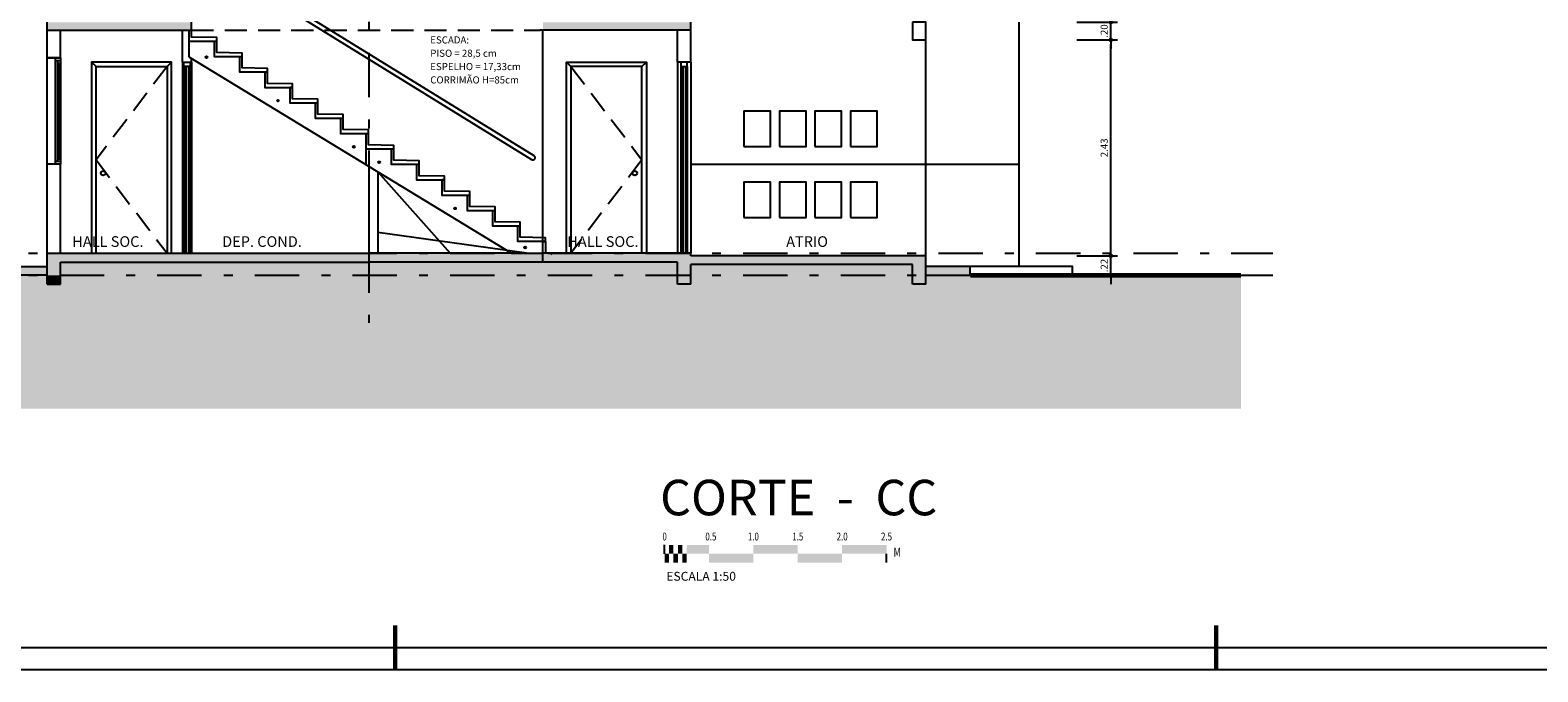
# Model space of a CAD drawing. Extents: x 151 to 7071, y -82 to 3989.
# Drawn here: x 439 to 456, y -82 to -75 of the extents above; entities that cross this region are included whole.
import ezdxf
from ezdxf.enums import TextEntityAlignment as Align

# ---------------------------------------------------------------- set-up
doc = ezdxf.new("R2010")
doc.units = 0
doc.linetypes.add('DASHDOT', pattern=[1, 0.5, -0.25, 0, -0.25])
doc.linetypes.add('DASHED2', pattern=[0.375, 0.25, -0.125])
for name, color, linetype in [('ARQ-CORRIMAO', 3, 'Continuous'), ('ARQ-COTA', 10, 'Continuous'), ('ARQ-EIXO', 9, 'DASHDOT'), ('ARQ-EST-HAT', 9, 'Continuous'), ('ARQ-ESTRUTURA', 6, 'Continuous'), ('ARQ-HACHURIA', 8, 'Continuous'), ('ARQ-JANELA', 7, 'Continuous'), ('ARQ-LAY-OUT', 5, 'Continuous'), ('ARQ-LINHA', 8, 'Continuous'), ('ARQ-PAREDE', 4, 'Continuous'), ('ARQ-PORTA', 7, 'Continuous'), ('ARQ-PROJECAO', 1, 'DASHED2'), ('ARQ-SIMBOLOS', 3, 'Continuous'), ('ARQ-TEXTO', 3, 'Continuous'), ('ARQ-TITULO', 2, 'Continuous'), ('ARQ-VISTA1', 4, 'Continuous'), ('ARQ-VISTA2', 6, 'Continuous'), ('ARQ-VISTA3', 2, 'Continuous'), ('ARQ-VISTA4', 3, 'Continuous'), ('COTA', 10, 'Continuous'), ('LINHA', 9, 'Continuous'), ('MARGEM', 4, 'Continuous'), ('TEXTO', 7, 'Continuous')]:
    doc.layers.add(name, color=color, linetype=linetype)
doc.styles.add('ARTE', font='simplex.shx')
doc.styles.add('COND', font='romans', dxfattribs={"width": 0.75})
doc.styles.add('Texto Cota', font='ARIAL.TTF')
doc.styles.add('TITULO', font='swissel.ttf')
doc.dimstyles.new('ARQ-1-50', dxfattribs={"dimtxt": 0.12, "dimasz": 0.07, "dimexe": 0.075, "dimexo": 0.1, "dimgap": 0.035, "dimtad": 1, "dimzin": 4, "dimdsep": 46, "dimtxsty": 'Texto Cota', "dimblk": 'DOT', "dimcen": 0.1, "dimclrd": 256, "dimclre": 256, "dimclrt": 3, "dimaunit": 1, "dimazin": 3, "dimtfac": 1.8, "dimtix": 1, "dimtmove": 2, "dimatfit": 1, "dimldrblk": 'DOT', "dimfxl": 0, "dimtolj": 1, "dimtzin": 4, "dimarcsym": 0})

# ---------------------------------------------------------------- blocks, each defined once
blk = doc.blocks.new('PT-CT-210-15')
at = {"layer": 'ARQ-PORTA', "color": 8}
for p, q in [((0, 0.15), (2.15, 0.15)), ((0, 0), (2.15, 0)), ((0.05, 0.11), (2.15, 0.11)), ((0.05, 0.04), (2.15, 0.04))]:
    blk.add_line(p, q, dxfattribs=at)
at = {"layer": 'ARQ-PORTA'}
for p, q in [((0.05, 0.09), (2.15, 0.09)), ((0.05, 0.06), (2.15, 0.06))]:
    blk.add_line(p, q, dxfattribs=at)
at = {"layer": 'ARQ-PORTA', "color": 2}
blk.add_lwpolyline([(0, 0.04), (0.05, 0.04), (0.05, 0.11), (0, 0.11)], close=True, dxfattribs=at)
blk = doc.blocks.new('PT-CT-210-10')
at = {"layer": 'ARQ-PORTA', "color": 8}
for p, q in [((0, 0.1), (2.15, 0.1)), ((0, 0), (2.15, 0)), ((0.05, 0.085), (2.15, 0.085)), ((0.05, 0.015), (2.15, 0.015))]:
    blk.add_line(p, q, dxfattribs=at)
at = {"layer": 'ARQ-PORTA'}
for p, q in [((0.05, 0.065), (2.15, 0.065)), ((0.05, 0.035), (2.15, 0.035))]:
    blk.add_line(p, q, dxfattribs=at)
at = {"layer": 'ARQ-PORTA', "color": 2}
blk.add_lwpolyline([(0, 0.015), (0.05, 0.015), (0.05, 0.085), (0, 0.085)], close=True, dxfattribs=at)
blk = doc.blocks.new('BARSCALV')
for p, q in [((0, 0), (0, 0.004)), ((0.1, -0.004), (0.1, 0))]:
    blk.add_line(p, q)
for points in [[(0, 0), (0.002, 0), (0, -0.004), (0.002, -0.004)], [(0.002, 0), (0.004, 0), (0.002, 0.004), (0.004, 0.004)], [(0.004, 0), (0.006, 0), (0.004, -0.004), (0.006, -0.004)], [(0.006, 0), (0.008, 0), (0.006, 0.004), (0.008, 0.004)], [(0.008, 0), (0.01, 0), (0.008, -0.004), (0.01, -0.004)], [(0.01, 0), (0.01, 0.004), (0.02, 0), (0.02, 0.004)], [(0.02, 0), (0.02, -0.004), (0.04, 0), (0.04, -0.004)], [(0.04, 0.004), (0.04, 0), (0.06, 0.004), (0.06, 0)], [(0.06, 0), (0.06, -0.004), (0.08, 0), (0.08, -0.004)], [(0.08, 0.004), (0.08, 0), (0.1, 0.004), (0.1, 0)]]:
    blk.add_solid(points)
at = {"style": 'COND', "width": 0.75}
for p in [(0, 0.006), (0.00916, 0.006), (0.02085, 0.006), (0.04, 0.006), (0.06, 0.006), (0.08, 0.006), (0.1, 0.006)]:
    blk.add_attdef('V', text='', height=0.0035, dxfattribs=at).set_placement(p, align=Align.CENTER)
blk.add_attdef('U', (0.10315, -0.00124), '', height=0.004, dxfattribs=at)
blk.add_attdef('SCALE', (0.00077, -0.01215), '', height=0.004)
blk = doc.blocks.new('_DOT')
at = {"color": 0, "linetype": 'ByBlock', "lineweight": -2}
blk.add_line((-0.5, 0), (-1, 0), dxfattribs=at)
at = {"color": 0, "linetype": 'ByBlock', "const_width": 0.5}
blk.add_lwpolyline([(-0.25, 0, 1), (0.25, 0, 1)], format="xyb", close=True, dxfattribs=at)
blk = doc.blocks.new('*D170')
at = {"linetype": 'ByBlock', "lineweight": -2}
for p, q in [((451.558, -77.462), (451.558, -77.412)), ((451.175, -77.512), (451.633, -77.512)), ((451.558, -77.732), (451.558, -77.512)), ((451.175, -77.732), (451.633, -77.732)), ((451.558, -77.782), (451.558, -77.832))]:
    blk.add_line(p, q, dxfattribs=at)
at = {"layer": 'Defpoints', "linetype": 'ByBlock'}
for p in [(451.075, -77.512), (451.075, -77.732)]:
    blk.add_point(p, dxfattribs=at)
at = {"linetype": 'ByBlock', "lineweight": -2, "xscale": 0.05000000000000002, "yscale": 0.05000000000000002, "zscale": 0.05000000000000002}
for p, rotation in [((451.558, -77.512), 270), ((451.558, -77.732), 90)]:
    blk.add_blockref('_DOT', p, dxfattribs=dict(at, rotation=rotation))
at = {"color": 3, "linetype": 'ByBlock', "lineweight": -2, "insert": (451.483, -77.622), "char_height": 0.08, "attachment_point": 5, "rotation": 90, "style": 'ARTE'}
blk.add_mtext('\\A1;.22', dxfattribs=at)
blk = doc.blocks.new('DOT')
at = {"layer": 'TEXTO', "color": 0, "linetype": 'ByBlock'}
blk.add_line((-0.5, 0), (-1, 0), dxfattribs=at)
at = {"layer": 'TEXTO', "color": 0, "linetype": 'ByBlock', "const_width": 0.5}
blk.add_lwpolyline([(-0.25, 0, 1), (0.25, 0, 1)], format="xyb", close=True, dxfattribs=at)
blk = doc.blocks.new('*D171')
at = {"linetype": 'ByBlock', "lineweight": -2}
for p, q in [((451.175, -75.082), (451.633, -75.082)), ((451.558, -77.462), (451.558, -75.132)), ((451.175, -77.512), (451.633, -77.512))]:
    blk.add_line(p, q, dxfattribs=at)
at = {"layer": 'Defpoints', "linetype": 'ByBlock'}
for p in [(451.075, -75.082), (451.075, -77.512)]:
    blk.add_point(p, dxfattribs=at)
at = {"linetype": 'ByBlock', "lineweight": -2, "xscale": 0.05000000000000002, "yscale": 0.05000000000000002, "zscale": 0.05000000000000002}
for p, rotation in [((451.558, -75.082), 90), ((451.558, -77.512), 270)]:
    blk.add_blockref('_DOT', p, dxfattribs=dict(at, rotation=rotation))
at = {"color": 3, "linetype": 'ByBlock', "lineweight": -2, "insert": (451.483, -76.297), "char_height": 0.08, "attachment_point": 5, "rotation": 90, "style": 'ARTE'}
blk.add_mtext('\\A1;2.43', dxfattribs=at)
blk = doc.blocks.new('*D172')
at = {"linetype": 'ByBlock', "lineweight": -2}
for p, q in [((451.175, -74.882), (451.633, -74.882)), ((451.558, -74.832), (451.558, -74.782)), ((451.558, -75.082), (451.558, -74.882)), ((451.175, -75.082), (451.633, -75.082)), ((451.558, -75.132), (451.558, -75.182))]:
    blk.add_line(p, q, dxfattribs=at)
at = {"layer": 'Defpoints', "linetype": 'ByBlock'}
for p in [(451.075, -74.882), (451.075, -75.082)]:
    blk.add_point(p, dxfattribs=at)
at = {"linetype": 'ByBlock', "lineweight": -2, "xscale": 0.05000000000000002, "yscale": 0.05000000000000002, "zscale": 0.05000000000000002}
for p, rotation in [((451.558, -74.882), 270), ((451.558, -75.082), 90)]:
    blk.add_blockref('_DOT', p, dxfattribs=dict(at, rotation=rotation))
at = {"color": 3, "linetype": 'ByBlock', "lineweight": -2, "insert": (451.483, -74.982), "char_height": 0.08, "attachment_point": 5, "rotation": 90, "style": 'ARTE'}
blk.add_mtext('\\A1;.20', dxfattribs=at)
blk = doc.blocks.new('PRANCHA _A0_PDF')
at = {"layer": 'LINHA'}
blk.add_lwpolyline([(-297.225, 0), (0, 0), (0, 210.25), (-297.225, 210.25)], close=True, dxfattribs=at)
at = {"layer": 'MARGEM'}
blk.add_lwpolyline([(-1.25, 75), (-1.25, 209), (-293.475, 209), (-293.475, 1.25), (-46.25, 1.25)], dxfattribs=at)
at = {"layer": 'MARGEM', "const_width": 0.25}
for points in [[(-231.25, 2.5), (-231.25, 0)], [(-185, 2.5), (-185, 0)]]:
    blk.add_lwpolyline(points, dxfattribs=at)

msp = doc.modelspace()

# ---------------------------------------------------------------- hatches: boundary and pattern name
at = {"layer": 'ARQ-EST-HAT'}
h = msp.add_hatch(color=256, dxfattribs=at)
h.paths.add_polyline_path([(449.97474, -77.73223), (449.97474, -77.63223), (449.47474, -77.63223), (449.47474, -77.73223)])
h.paths.add_polyline_path([(446.67474, -77.83223), (446.82474, -77.83223), (446.82474, -77.73223), (446.67474, -77.73223)])
h.paths.add_polyline_path([(449.32474, -77.83223), (449.47474, -77.83223), (449.47474, -77.73223), (449.32474, -77.73223)])
h.paths.add_polyline_path([(446.82474, -77.73223), (446.82474, -77.61223), (449.32474, -77.61223), (449.32474, -77.73223), (449.47474, -77.73223), (449.47474, -77.63223), (449.47474, -77.51223), (446.82474, -77.51223), (446.82474, -77.48223), (445.15974, -77.48223), (443.19974, -77.48223), (443.19974, -77.58223), (446.67474, -77.58223), (446.67474, -77.73223)])
h.paths.add_polyline_path([(439.07474, -77.73223), (439.57474, -77.73223), (439.57474, -77.63223), (439.07474, -77.63223)])
h.paths.add_polyline_path([(439.57474, -77.63223), (439.57474, -77.73223), (439.72474, -77.73223), (439.72474, -77.58223), (443.19974, -77.58223), (443.19974, -77.48223), (439.57474, -77.48223)])
msp.add_hatch(color=256, dxfattribs=at).paths.add_polyline_path([(439.57474, -77.73223), (439.57474, -77.83223), (439.72474, -77.83223), (439.72474, -77.73223)])
at = {"layer": 'ARQ-HACHURIA'}
h = msp.add_hatch(color=256, dxfattribs=at)
h.paths.add_polyline_path([(445.15974, -74.97223), (446.67474, -74.97223), (446.82474, -74.97223), (446.82474, -74.88223), (446.67474, -74.88223), (446.32474, -74.88223), (446.27474, -74.88223), (445.47474, -74.88223), (445.42474, -74.88223), (445.15974, -74.88223)])
h.paths.add_polyline_path([(439.57474, -74.97223), (439.72474, -74.97223), (441.16974, -74.97223), (441.19974, -74.97223), (441.19974, -74.88658), (441.19974, -74.88223), (440.97474, -74.88223), (440.92474, -74.88223), (440.12474, -74.88223), (440.07474, -74.88223), (439.72474, -74.88223), (439.57474, -74.88223)], flags=0)
h = msp.add_hatch(dxfattribs=at)
h.set_pattern_fill('EARTH2', color=256, scale=0.5, angle=45)
h.set_pattern_definition([(225, (487.3762, -102.7874), (2e-17, -0.7071068), [0.225, -0.275]), (225, (487.5353, -102.9465), (-6e-17, -0.7071068), [0.225, -0.275]), (225, (487.4964, -102.90763), (-6e-17, -0.7071068), [0.23, -0.27]), (225, (487.4575, -102.86874), (-1e-17, -0.7071068), [0.23, -0.27]), (225, (487.4186, -102.82984), (-1e-17, -0.7071068), [0.23, -0.27]), (225, (487.4186, -102.4763), (-1e-17, -0.7071068), [0.225, -0.275]), (225, (487.4575, -102.5152), (-1e-17, -0.7071068), [0.225, -0.275]), (225, (487.4964, -102.55407), (2e-17, -0.7071068), [0.225, -0.275]), (225, (487.5353, -102.59296), (2e-17, -0.7071068), [0.225, -0.275]), (225, (487.3762, -102.43386), (2e-17, -0.7071068), [0.225, -0.275]), (315, (487.0368, -102.7733), (0.7071068, -3e-17), [0.225, -0.275]), (315, (487.1994, -102.61064), (0.7071068, 5e-18), [0.225, -0.275]), (315, (487.157, -102.65307), (0.7071068, 5e-18), [0.225, -0.275]), (315, (487.1181, -102.69196), (0.7071068, 5e-18), [0.225, -0.275]), (315, (487.0792, -102.73085), (0.7071068, -7e-17), [0.225, -0.275]), (315, (487.43276, -102.73085), (0.7071068, 5e-18), [0.23, -0.27]), (315, (487.47165, -102.69196), (0.7071068, 5e-18), [0.23, -0.27]), (315, (487.51055, -102.65307), (0.7071068, -7e-17), [0.23, -0.27]), (315, (487.55297, -102.61064), (0.7071068, 5e-18), [0.225, -0.275]), (315, (487.39387, -102.76974), (0.7071068, 4e-17), [0.225, -0.275])])
h.paths.add_polyline_path([(446.82474, -77.73223), (446.82474, -77.83223), (446.67474, -77.83223), (446.67474, -77.73223), (443.19974, -77.73223), (439.72474, -77.73223), (439.72474, -77.83223), (439.57474, -77.83223), (439.57474, -77.73223), (439.17474, -77.73223), (436.52474, -77.73223), (435.37474, -77.73223), (433.37474, -77.73223), (433.37474, -79.23223), (453.02474, -79.23223), (453.02474, -77.73223), (451.02474, -77.73223), (449.87474, -77.73223), (449.47474, -77.73223), (449.47474, -77.83223), (449.32474, -77.83223), (449.32474, -77.73223)])
h.paths.add_polyline_path([(449.32474, -77.73223), (449.32474, -77.61223), (446.82474, -77.61223), (446.82474, -77.73223)])
h.paths.add_polyline_path([(446.67474, -77.73223), (446.67474, -77.58223), (443.19974, -77.58223), (443.19974, -77.73223)])
h.paths.add_polyline_path([(443.19974, -77.73223), (443.19974, -77.58223), (439.72474, -77.58223), (439.72474, -77.73223)])

# ---------------------------------------------------------------- linework, layer by layer
msp.add_circle((441.36974, -75.27646), 0.01)
at = {"layer": 'ARQ-CORRIMAO'}
msp.add_lwpolyline([(441.16677, -73.98533, 1), (441.13974, -74.02739), (445.0327, -76.43001, 1), (445.05974, -76.38795)], format="xyb", close=True, dxfattribs=at)
at = {"layer": 'ARQ-EIXO'}
for p, q in [((443.19974, -63.12754), (443.19974, -78.26686)), ((433.11467, -77.48223), (453.38353, -77.48223)), ((433.11467, -77.73223), (453.38353, -77.73223))]:
    msp.add_line(p, q, dxfattribs=at)
at = {"layer": 'ARQ-ESTRUTURA'}
for p, q in [((439.57474, -74.97223), (439.57474, -74.88223)), ((441.19974, -74.97223), (441.19974, -74.88223)), ((446.82474, -74.97223), (446.82474, -74.88223)), ((439.57474, -74.97223), (441.19974, -74.97223)), ((446.82474, -74.97223), (445.13037, -74.97223)), ((445.15974, -77.49567), (445.15974, -77.31567)), ((439.57474, -77.48223), (443.19974, -77.48223)), ((439.57474, -77.83223), (439.57474, -77.48223)), ((439.72474, -77.58223), (443.19974, -77.58223)), ((439.72474, -77.83223), (439.72474, -77.58223)), ((444.97481, -77.48223), (443.19974, -77.48223)), ((446.67474, -77.58223), (443.19974, -77.58223)), ((445.15974, -77.5688), (445.15974, -77.4688)), ((446.82474, -77.48223), (445.15974, -77.48223)), ((446.67474, -77.83223), (446.67474, -77.58223)), ((446.82474, -77.51223), (446.82474, -77.48223)), ((449.47474, -77.51223), (446.82474, -77.51223)), ((449.32474, -77.61223), (446.82474, -77.61223)), ((446.82474, -77.83223), (446.82474, -77.61223)), ((449.32474, -77.83223), (449.32474, -77.61223)), ((449.47474, -77.83223), (449.47474, -77.51223)), ((439.57474, -77.83223), (439.72474, -77.83223)), ((446.82474, -77.83223), (446.67474, -77.83223)), ((449.47474, -77.83223), (449.32474, -77.83223))]:
    msp.add_line(p, q, dxfattribs=at)
msp.add_lwpolyline([(449.32474, -74.88223), (449.32474, -75.08223), (449.47474, -75.08223), (449.47474, -74.88223)], close=True, dxfattribs=at)
for points in [[(439.57474, -77.73223), (439.07474, -77.73223), (439.07474, -77.63223), (439.57474, -77.63223)], [(449.47474, -77.73223), (449.97474, -77.73223), (449.97474, -77.63223), (449.47474, -77.63223)]]:
    msp.add_lwpolyline(points, dxfattribs=at)
at = {"layer": 'ARQ-HACHURIA'}
msp.add_line((446.82474, -76.48223), (450.52474, -76.48223), dxfattribs=at)
at = {"layer": 'ARQ-JANELA'}
for p, q in [((439.57474, -76.48223), (439.57474, -75.28223)), ((439.57474, -75.28223), (439.72474, -75.28223)), ((439.66474, -75.28223), (439.66474, -76.48223)), ((439.66474, -75.31223), (439.72474, -75.31223)), ((439.69474, -76.45223), (439.69474, -75.31223)), ((439.69474, -75.34223), (439.72474, -75.34223)), ((439.70974, -75.34223), (439.70974, -76.42223)), ((439.72474, -75.28223), (439.72474, -76.48223)), ((439.69474, -76.42223), (439.72474, -76.42223)), ((439.72474, -76.48223), (439.57474, -76.48223)), ((439.72474, -76.45223), (439.66474, -76.45223))]:
    msp.add_line(p, q, dxfattribs=at)
at = {"layer": 'ARQ-LINHA'}
for p, q in [((443.29974, -76.56678), (444.11645, -77.48223)), ((444.97481, -77.48223), (443.29974, -77.25176))]:
    msp.add_line(p, q, dxfattribs=at)
for points in [[(447.42474, -76.28223), (447.72474, -76.28223), (447.72474, -75.88223), (447.42474, -75.88223)], [(447.82474, -76.28223), (448.12474, -76.28223), (448.12474, -75.88223), (447.82474, -75.88223)], [(448.22474, -76.28223), (448.52474, -76.28223), (448.52474, -75.88223), (448.22474, -75.88223)], [(448.62474, -76.28223), (448.92474, -76.28223), (448.92474, -75.88223), (448.62474, -75.88223)], [(447.42474, -77.08223), (447.72474, -77.08223), (447.72474, -76.68223), (447.42474, -76.68223)], [(447.82474, -77.08223), (448.12474, -77.08223), (448.12474, -76.68223), (447.82474, -76.68223)], [(448.22474, -77.08223), (448.52474, -77.08223), (448.52474, -76.68223), (448.22474, -76.68223)], [(448.62474, -77.08223), (448.92474, -77.08223), (448.92474, -76.68223), (448.62474, -76.68223)]]:
    msp.add_lwpolyline(points, close=True, dxfattribs=at)
at = {"layer": 'ARQ-PAREDE'}
for p, q in [((439.57474, -75.28223), (439.57474, -74.97223)), ((439.72474, -75.28223), (439.72474, -74.97223)), ((441.09974, -75.33223), (441.09974, -74.97223)), ((446.67474, -75.33223), (446.67474, -74.97223)), ((446.82474, -75.33223), (446.82474, -74.97223)), ((439.72474, -75.28223), (439.57474, -75.28223)), ((441.09974, -75.33223), (441.19974, -75.33223)), ((441.19974, -75.34567), (441.19974, -75.28983)), ((446.82474, -75.33223), (446.67474, -75.33223)), ((439.57474, -77.48223), (439.57474, -76.48223)), ((439.72474, -76.48223), (439.57474, -76.48223)), ((439.72474, -77.48223), (439.72474, -76.48223)), ((443.19974, -76.50597), (443.19974, -77.48223)), ((443.29974, -76.56678), (443.29974, -77.48223))]:
    msp.add_line(p, q, dxfattribs=at)
at = {"layer": 'ARQ-PORTA'}
for points in [[(440.97474, -77.48223), (440.97474, -75.33223), (440.07474, -75.33223), (440.07474, -77.48223), (440.12474, -77.48223), (440.12474, -75.38223), (440.07474, -75.33223), (440.12474, -75.38223), (440.92474, -75.38223), (440.97474, -75.33223), (440.92474, -75.38223), (440.92474, -77.48223)], [(445.42474, -77.48223), (445.42474, -75.33223), (446.32474, -75.33223), (446.32474, -77.48223), (446.27474, -77.48223), (446.27474, -75.38223), (446.32474, -75.33223), (446.27474, -75.38223), (445.47474, -75.38223), (445.42474, -75.33223), (445.47474, -75.38223), (445.47474, -77.48223)]]:
    msp.add_lwpolyline(points, close=True, dxfattribs=at)
for centre in [(440.20474, -76.58223), (446.19474, -76.58223)]:
    msp.add_circle(centre, 0.025, dxfattribs=at)
at = {"layer": 'ARQ-PROJECAO'}
msp.add_line((441.19974, -74.97223), (445.13037, -74.97223), dxfattribs=at)
for points in [[(440.92474, -75.38223), (440.12474, -76.43223), (440.92474, -77.48223)], [(445.47474, -75.38223), (446.27474, -76.43223), (445.47474, -77.48223)]]:
    msp.add_lwpolyline(points, dxfattribs=at)
at = {"layer": 'ARQ-VISTA1', "const_width": 0.05}
msp.add_lwpolyline([(449.97474, -77.73223), (453.02474, -77.73223)], dxfattribs=at)
at = {"layer": 'ARQ-VISTA2'}
for p, q in [((441.16974, -75.09603), (441.16974, -75.27159)), ((441.16974, -75.27159), (444.80525, -77.48223)), ((443.16474, -76.30913), (443.16474, -76.48467)), ((444.80525, -77.48223), (445.15974, -77.48223)), ((445.21068, -77.51832), (445.21225, -77.51738)), ((445.25336, -77.49692), (445.25462, -77.49567))]:
    msp.add_line(p, q, dxfattribs=at)
for points in [[(441.16974, -74.97223), (441.16974, -75.09603), (441.48474, -75.09603), (441.48474, -75.05603), (441.19974, -75.05103), (441.19974, -74.97223)], [(441.45474, -75.09933), (441.45474, -75.26933), (441.76974, -75.26933), (441.76974, -75.22933), (441.48474, -75.22433), (441.48474, -75.09933), (441.45474, -75.09933)], [(441.73974, -75.27263), (441.73974, -75.44263), (442.05474, -75.44263), (442.05474, -75.40263), (441.76974, -75.39763), (441.76974, -75.27263), (441.73974, -75.27263)], [(442.02474, -75.44593), (442.02474, -75.61593), (442.33974, -75.61593), (442.33974, -75.57593), (442.05474, -75.57093), (442.05474, -75.44593), (442.02474, -75.44593)], [(442.30974, -75.61923), (442.30974, -75.78923), (442.62474, -75.78923), (442.62474, -75.74923), (442.33974, -75.74423), (442.33974, -75.61923), (442.30974, -75.61923)], [(442.59474, -75.79253), (442.59474, -75.96253), (442.90974, -75.96253), (442.90974, -75.92253), (442.62474, -75.91753), (442.62474, -75.79253), (442.59474, -75.79253)], [(442.87974, -75.96583), (442.87974, -76.13583), (443.19474, -76.13583), (443.19474, -76.09583), (442.90974, -76.09083), (442.90974, -75.96583), (442.87974, -75.96583)], [(443.16474, -76.13913), (443.16474, -76.30913), (443.47974, -76.30913), (443.47974, -76.26913), (443.19474, -76.26413), (443.19474, -76.13913), (443.16474, -76.13913)], [(443.44974, -76.31243), (443.44974, -76.48243), (443.76474, -76.48243), (443.76474, -76.44243), (443.47974, -76.43743), (443.47974, -76.31243), (443.44974, -76.31243)], [(443.73474, -76.48573), (443.73474, -76.65573), (444.04974, -76.65573), (444.04974, -76.61573), (443.76474, -76.61073), (443.76474, -76.48573), (443.73474, -76.48573)], [(444.01974, -76.65903), (444.01974, -76.82903), (444.33474, -76.82903), (444.33474, -76.78903), (444.04974, -76.78403), (444.04974, -76.65903), (444.01974, -76.65903)], [(444.30474, -76.83233), (444.30474, -77.00233), (444.61974, -77.00233), (444.61974, -76.96233), (444.33474, -76.95733), (444.33474, -76.83233), (444.30474, -76.83233)], [(444.58974, -77.00563), (444.58974, -77.17563), (444.90474, -77.17563), (444.90474, -77.13563), (444.61974, -77.13063), (444.61974, -77.00563), (444.58974, -77.00563)], [(444.87474, -77.17893), (444.87474, -77.34893), (445.18974, -77.34893), (445.18974, -77.30893), (444.90474, -77.30393), (444.90474, -77.17893), (444.87474, -77.17893)], [(445.18974, -77.48223), (445.15974, -77.48223), (445.15974, -77.35223), (445.18974, -77.35223), (445.18974, -77.48223)]]:
    msp.add_lwpolyline(points, dxfattribs=at)
for centre in [(442.17474, -75.76593), (443.02974, -76.28583), (443.31474, -76.45913), (444.16974, -76.97903), (444.95974, -77.41893)]:
    msp.add_circle(centre, 0.01, dxfattribs=at)
at = {"layer": 'ARQ-VISTA3'}
for p, q in [((445.15974, -77.30841), (445.15974, -74.97223)), ((449.47474, -77.51223), (449.47474, -75.08223)), ((445.15974, -77.48223), (445.15974, -77.34893))]:
    msp.add_line(p, q, dxfattribs=at)
msp.add_lwpolyline([(449.97474, -77.73223), (451.12474, -77.73223), (451.12474, -77.63223), (449.97474, -77.63223)], dxfattribs=at)
at = {"layer": 'ARQ-VISTA4'}
msp.add_line((450.52474, -77.63223), (450.52474, -74.88223), dxfattribs=at)

# ---------------------------------------------------------------- block references
at = {"layer": 'ARQ-COTA', "rotation": 270}
msp.add_blockref('PT-CT-210-15', (446.67474, -75.33223), dxfattribs=at)
at = {"layer": 'ARQ-LAY-OUT', "color": 8, "xscale": -1, "rotation": 90}
msp.add_blockref('PT-CT-210-10', (441.19974, -75.33223), dxfattribs=at)
at = {"layer": 'ARQ-SIMBOLOS'}
ref = msp.add_blockref('BARSCALV', (446.53074, -80.86696), dxfattribs=dict(at, xscale=25, yscale=25, zscale=25))
ref.add_attrib('V', '0', dxfattribs={"layer": '0', "height": 0.0875, "style": 'COND', "width": 0.75}).set_placement((446.53074, -80.71696), align=Align.CENTER)
ref.add_attrib('V', '0.5', dxfattribs={"layer": '0', "height": 0.0875, "style": 'COND', "width": 0.75}).set_placement((447.05193, -80.71696), align=Align.CENTER)
ref.add_attrib('V', '1.0', dxfattribs={"layer": '0', "height": 0.0875, "style": 'COND', "width": 0.75}).set_placement((447.53074, -80.71696), align=Align.CENTER)
ref.add_attrib('V', '1.5', dxfattribs={"layer": '0', "height": 0.0875, "style": 'COND', "width": 0.75}).set_placement((448.03074, -80.71696), align=Align.CENTER)
ref.add_attrib('V', '2.0', dxfattribs={"layer": '0', "height": 0.0875, "style": 'COND', "width": 0.75}).set_placement((448.53074, -80.71696), align=Align.CENTER)
ref.add_attrib('V', '2.5', dxfattribs={"layer": '0', "height": 0.0875, "style": 'COND', "width": 0.75}).set_placement((449.03074, -80.71696), align=Align.CENTER)
ref.add_attrib('U', 'M', (449.10942, -80.89806), dxfattribs={"layer": '0', "height": 0.1, "style": 'COND', "width": 0.75})
ref.add_attrib('SCALE', 'ESCALA 1:50', (446.54996, -81.17062), dxfattribs={"layer": '0', "height": 0.1})
at = {"layer": 'COTA', "xscale": 0.2, "yscale": 0.2, "zscale": 0.2}
msp.add_blockref('PRANCHA _A0_PDF', (489.74388, -82.17124), dxfattribs=at)

# ---------------------------------------------------------------- texts
at = {"layer": 'ARQ-TEXTO'}
for s, height, style, p in [('ESCADA:', 0.08, 'ARTE', (443.8904, -75.12218)), ('PISO = 28,5 cm', 0.08, 'ARTE', (443.8904, -75.27218)), ('ESPELHO = 17,33cm', 0.08, 'ARTE', (443.8904, -75.42218)), ('CORRIMÃO H=85cm', 0.08, 'ARTE', (443.8904, -75.57218)), ('HALL SOC.', 0.12, 'TITULO', (439.85733, -77.41227)), ('DEP. COND.', 0.12, 'TITULO', (441.54618, -77.41227)), ('HALL SOC.', 0.12, 'TITULO', (445.43436, -77.41227)), ('ATRIO', 0.12, 'TITULO', (447.90047, -77.41227))]:
    msp.add_text(s, height=height, dxfattribs=dict(at, style=style)).set_placement(p)
at = {"layer": 'ARQ-TITULO', "style": 'TITULO'}
msp.add_text('CORTE  -  CC', height=0.4, dxfattribs=at).set_placement((446.47978, -80.43419))

# ---------------------------------------------------------------- dimensions: what is measured, and where the dimension line sits
at = {"layer": 'ARQ-COTA'}
for base, p1, p2, picture, middle in [((451.55843, -74.88223), (451.07474, -75.08223), (451.07474, -74.88223), '*D172', (451.48343, -74.98223)), ((451.55843, -75.08223), (451.07474, -77.51223), (451.07474, -75.08223), '*D171', (451.48343, -76.29723))]:
    dim = msp.add_linear_dim(base=base, p1=p1, p2=p2, angle=90, dimstyle='ARQ-1-50', override={"dimtxt": 0.08, "dimasz": 0.05, "dimpost": '<>', "dimtxsty": 'ARTE', "dimblk1": 'DOT', "dimblk2": 'DOT', "dimtmove": 0, "dimatfit": 0}, dxfattribs=at)
    dim.commit()
    dim.dimension.update_dxf_attribs({"geometry": picture, "text_midpoint": middle, "text_rotation": 90})
dim = msp.add_linear_dim(base=(451.55843, -77.51223), p1=(451.07474, -77.73223), p2=(451.07474, -77.51223), angle=90, dimstyle='ARQ-1-50', override={"dimtxt": 0.08, "dimasz": 0.05, "dimpost": '<>', "dimtxsty": 'ARTE', "dimblk1": 'DOT', "dimblk2": 'DOT', "dimtmove": 0, "dimatfit": 0}, dxfattribs=at)
dim.commit()
dim.dimension.update_dxf_attribs({"geometry": '*D170', "text_midpoint": (451.48343, -77.62223)})

doc.saveas('drawing.dxf')
